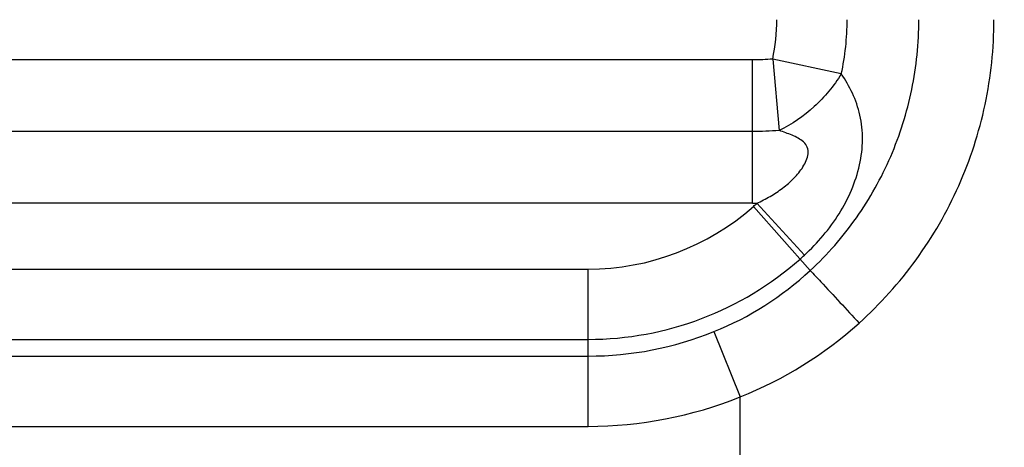
# Model space of a CAD drawing. Units: millimetres. Extents: x 0 to 1189, y 0 to 841.
# Drawn here: x 1020 to 1059, y 181 to 197 of the extents above; entities that cross this region are included whole.
import ezdxf

# ---------------------------------------------------------------- set-up
doc = ezdxf.new("R2010")
doc.units = ezdxf.units.MM
doc.header["$LTSCALE"] = 65.395
doc.layers.get('0').update_dxf_attribs({"linetype": 'CONTINUOUS'})
doc.layers.add('7_ALL_FEATURES', color=7, linetype='CONTINUOUS')
doc.layers.add('DEF_DRAFT_DIM', color=7, linetype='CONTINUOUS')
doc.styles.get("Standard").update_dxf_attribs({"font": 'txt', "width": 0.8})
doc.dimstyles.new('DIMSTYLE_13', dxfattribs={"dimtxt": 5, "dimasz": 3, "dimexe": 0.7, "dimexo": 0, "dimgap": 1.25, "dimtad": 1, "dimdec": 1, "dimlfac": 3.333333, "dimdsep": 46, "dimtxsty": 'Standard', "dimblk": 'OPEN', "dimblk1": 'OPEN', "dimblk2": 'OPEN', "dimcen": 0.09, "dimadec": 0, "dimazin": 0, "dimtp": 0.5, "dimtm": 0.5, "dimtfac": 1, "dimtdec": 1, "dimtofl": 0, "dimtmove": 0, "dimatfit": 3, "dimldrblk": 'OPEN', "dimfxl": 1, "dimtolj": 1, "dimarcsym": 0})
doc.dimstyles.new('DIMSTYLE_16', dxfattribs={"dimtxt": 5, "dimasz": 3, "dimexe": 0.7, "dimexo": 0, "dimgap": 1.25, "dimtad": 1, "dimlfac": 3.333333, "dimdsep": 46, "dimtxsty": 'Standard', "dimblk": 'OPEN', "dimblk1": 'OPEN', "dimblk2": 'OPEN', "dimcen": 0.09, "dimadec": 0, "dimazin": 0, "dimtp": 0.3, "dimtm": 0.3, "dimtfac": 1, "dimtofl": 0, "dimtmove": 0, "dimatfit": 3, "dimldrblk": 'OPEN', "dimfxl": 1, "dimtolj": 1, "dimarcsym": 0})

# ---------------------------------------------------------------- blocks, each defined once
blk = doc.blocks.new('_OPEN')
at = {"color": 0, "linetype": 'ByBlock'}
for p, q in [((0, 0), (-1, 0.117)), ((-1, -0.117), (0, 0)), ((-1, 0), (0, 0))]:
    blk.add_line(p, q, dxfattribs=at)
blk = doc.blocks.new('*D37')
at = {"layer": 'DEF_DRAFT_DIM', "color": 2, "linetype": 'Continuous'}
for p, q in [((1024.553, 229.917), (1088.87, 229.917)), ((1088.17, 229.917), (1088.17, 190.579)), ((1088.17, 151.242), (1088.17, 190.579)), ((1066.064, 151.242), (1088.87, 151.242))]:
    blk.add_line(p, q, dxfattribs=at)
at = {"layer": 'DEF_DRAFT_DIM', "color": 2, "linetype": 'Continuous', "xscale": 3, "yscale": 3, "zscale": 3}
for p, rotation in [((1088.17, 229.917), 90), ((1088.17, 151.242), 270)]:
    blk.add_blockref('_OPEN', p, dxfattribs=dict(at, rotation=rotation))
at = {"layer": 'DEF_DRAFT_DIM', "color": 2, "linetype": 'Continuous', "insert": (1081.92, 190.579), "char_height": 5, "width": 20, "attachment_point": 2, "rotation": 90, "line_spacing_factor": 0.9}
blk.add_mtext('262.3', dxfattribs=at)
blk = doc.blocks.new('*D38')
at = {"layer": 'DEF_DRAFT_DIM', "color": 2, "linetype": 'Continuous'}
for p, q in [((1067.414, 244.962), (1067.414, 139.591)), ((1016.327, 219.222), (1016.327, 139.591)), ((1016.327, 140.291), (1041.87, 140.291)), ((1067.414, 140.291), (1041.87, 140.291))]:
    blk.add_line(p, q, dxfattribs=at)
at = {"layer": 'DEF_DRAFT_DIM', "color": 2, "linetype": 'Continuous', "xscale": 3, "yscale": 3, "zscale": 3, "rotation": 180}
blk.add_blockref('_OPEN', (1016.327, 140.291), dxfattribs=at)
at = {"layer": 'DEF_DRAFT_DIM', "color": 2, "linetype": 'Continuous', "xscale": 3, "yscale": 3, "zscale": 3}
blk.add_blockref('_OPEN', (1067.414, 140.291), dxfattribs=at)
at = {"layer": 'DEF_DRAFT_DIM', "color": 2, "linetype": 'Continuous', "insert": (1041.87, 146.541), "char_height": 5, "width": 20, "attachment_point": 2, "line_spacing_factor": 0.9}
blk.add_mtext('170.3', dxfattribs=at)
blk = doc.blocks.new('*D39')
at = {"layer": 'DEF_DRAFT_DIM', "color": 2, "linetype": 'Continuous'}
for p, q in [((1016.327, 219.222), (1016.327, 130.29)), ((1003.607, 219.162), (1003.607, 130.29)), ((1003.607, 130.99), (999.107, 130.99)), ((999.107, 130.99), (1009.967, 130.99)), ((1042.658, 130.99), (1009.967, 130.99)), ((1016.327, 130.99), (1042.658, 130.99))]:
    blk.add_line(p, q, dxfattribs=at)
at = {"layer": 'DEF_DRAFT_DIM', "color": 2, "linetype": 'Continuous', "xscale": 3, "yscale": 3, "zscale": 3}
blk.add_blockref('_OPEN', (1003.607, 130.99), dxfattribs=at)
at = {"layer": 'DEF_DRAFT_DIM', "color": 2, "linetype": 'Continuous', "xscale": 3, "yscale": 3, "zscale": 3, "rotation": 180}
blk.add_blockref('_OPEN', (1016.327, 130.99), dxfattribs=at)
at = {"layer": 'DEF_DRAFT_DIM', "color": 2, "linetype": 'Continuous', "insert": (1026.658, 137.24), "char_height": 5, "width": 16, "attachment_point": 1, "line_spacing_factor": 0.9}
blk.add_mtext('42.4', dxfattribs=at)
blk = doc.blocks.new('*D40')
at = {"layer": 'DEF_DRAFT_DIM', "color": 2, "linetype": 'Continuous'}
for p, q in [((991.577, 219.612), (991.577, 120.657)), ((1003.607, 219.162), (1003.607, 120.657)), ((991.577, 121.357), (987.077, 121.357)), ((987.077, 121.357), (997.592, 121.357)), ((1027.964, 121.357), (997.592, 121.357)), ((1003.607, 121.357), (1027.964, 121.357))]:
    blk.add_line(p, q, dxfattribs=at)
at = {"layer": 'DEF_DRAFT_DIM', "color": 2, "linetype": 'Continuous', "xscale": 3, "yscale": 3, "zscale": 3}
blk.add_blockref('_OPEN', (991.577, 121.357), dxfattribs=at)
at = {"layer": 'DEF_DRAFT_DIM', "color": 2, "linetype": 'Continuous', "xscale": 3, "yscale": 3, "zscale": 3, "rotation": 180}
blk.add_blockref('_OPEN', (1003.607, 121.357), dxfattribs=at)
at = {"layer": 'DEF_DRAFT_DIM', "color": 2, "linetype": 'Continuous', "insert": (1011.964, 127.607), "char_height": 5, "width": 16, "attachment_point": 1, "line_spacing_factor": 0.9}
blk.add_mtext('40.1', dxfattribs=at)

msp = doc.modelspace()

# ---------------------------------------------------------------- linework, layer by layer
at = {"layer": '7_ALL_FEATURES', "color": 7, "linetype": 'Continuous'}
for p, q in [((1048.6718, 195.7455), (972.1344, 195.7455)), ((1048.6718, 190.117), (1048.6718, 195.7455)), ((1052.1537, 195.1946), (1049.4585, 195.7787)), ((1049.4585, 195.7787), (1049.7159, 192.9763)), ((1048.6718, 192.9313), (974.8921, 192.9313)), ((1048.6718, 190.117), (974.8921, 190.117)), ((1050.9318, 187.481), (1048.7038, 189.9967)), ((1050.7036, 188.0868), (1048.8382, 190.1179)), ((977.7766, 187.537), (1042.2166, 187.537)), ((1042.2166, 181.3661), (1042.2166, 187.537)), ((1047.1523, 185.0815), (1048.1836, 182.5239)), ((977.7766, 184.7793), (1042.2166, 184.7793)), ((977.7766, 184.1239), (1042.2166, 184.1239)), ((1048.1836, 169.6916), (1048.1836, 182.5239)), ((977.7766, 181.3661), (1042.2166, 181.3661))]:
    msp.add_line(p, q, dxfattribs=at)
for centre, radius, start, end in [((1042.3194, 197.3243), 7.3045, 347.78447, 359.97888), ((1042.3107, 197.3251), 10.071, 347.78647, 359.97989), ((1042.2166, 197.3216), 9.7846, 270, 311.52907), ((1048.6715, 206.019), 15.902, 270.00125, 270.60064), ((1042.0711, 197.485), 10.0034, 311.53285, 312.56949), ((1042.2166, 197.3216), 12.5423, 270, 311.52907), ((1042.0716, 197.4853), 12.7609, 311.52914, 312.56583), ((1042.4896, 196.6022), 12.4285, 292.0346, 312.78605), ((1042.4679, 196.9548), 15.5215, 291.60733, 311.98077), ((1042.2166, 197.3216), 13.1977, 270, 291.96124), ((1042.2166, 197.3216), 15.9554, 270, 291.96124)]:
    msp.add_arc(centre, radius, start, end, dxfattribs=at)
for points, knots in [([(1050.9318, 187.481), (1051.6062, 188.1034), (1052.8258, 189.4968), (1054.1785, 191.9169), (1055.0098, 194.5618), (1055.1966, 196.4034), (1055.1966, 197.3216)], [0, 0, 0, 0, 0.2499502, 0.4999162, 0.7499329, 1, 1, 1, 1]), ([(1052.85, 185.4165), (1053.6801, 186.1626), (1055.1872, 187.8356), (1056.8711, 190.7575), (1057.9117, 193.9655), (1058.1462, 196.2051), (1058.1462, 197.3216)], [0, 0, 0, 0, 0.2499729, 0.4999479, 0.7499552, 1, 1, 1, 1]), ([(1052.1537, 195.1946), (1051.8647, 194.7191), (1051.1401, 193.8575), (1050.2143, 193.2161), (1049.7159, 192.9763)], [0, 0, 0, 0, 0.5014692, 1, 1, 1, 1]), ([(1050.7036, 188.0868), (1051.2228, 188.5637), (1051.9205, 189.3779), (1052.5755, 190.621), (1052.8978, 191.6059), (1053.0217, 192.606), (1052.9249, 193.5694), (1052.6186, 194.4388), (1052.3171, 194.954), (1052.1537, 195.1946)], [0, 0, 0, 0, 0.2660237, 0.3982214, 0.5284039, 0.654922, 0.7757936, 0.8902688, 1, 1, 1, 1]), ([(1048.8382, 190.1179), (1049.0162, 190.2001), (1049.3649, 190.3804), (1049.8562, 190.7032), (1050.2271, 191.0226), (1050.4856, 191.3116), (1050.6532, 191.5444), (1050.7841, 191.7935), (1050.861, 192.055), (1050.8402, 192.3255), (1050.6794, 192.5383), (1050.46, 192.6782), (1050.2203, 192.7902), (1049.9704, 192.8874), (1049.8011, 192.9472), (1049.7159, 192.9763)], [0, 0, 0, 0, 0.1318348, 0.2634798, 0.3944895, 0.4595085, 0.5238306, 0.5869332, 0.6478405, 0.7054227, 0.761725, 0.8198033, 0.8792724, 0.9394527, 1, 1, 1, 1]), ([(1050.9318, 187.481), (1051.0702, 187.335), (1051.7141, 186.651), (1052.3514, 185.9609), (1052.85, 185.4165)], [0, 0, 0, 0, 0.2142001, 1, 1, 1, 1])]:
    msp.add_open_spline(points, degree=3, knots=knots, dxfattribs=at)
for points in [[(1049.4585, 195.7787), (1049.1971, 195.7547), (1048.9343, 195.7455), (1048.6718, 195.7455)], [(1049.7159, 192.9763), (1049.369, 192.9444), (1049.0202, 192.9313), (1048.6718, 192.9313)]]:
    msp.add_open_spline(points, degree=3, dxfattribs=at)

# ---------------------------------------------------------------- dimensions: what is measured, and where the dimension line sits
at = {"layer": 'DEF_DRAFT_DIM', "color": 2, "linetype": 'Continuous'}
for base, p1, p2, angle, dimstyle, picture, middle in [((1016.3266, 140.2906), (1067.4136, 244.9616), (1016.3266, 219.2216), 180, 'DIMSTYLE_13', '*D38', (1042.4951, 140.2906)), ((1088.1701787763, 229.916582588), (1066.0636338086, 151.241582588), (1024.5526338087, 229.916582588), 90, 'DIMSTYLE_13', '*D37', (1088.1701787763, 190.7040792878)), ((991.5766, 121.3567), (1003.6066, 219.1616), (991.5766, 219.6116), 180, 'DIMSTYLE_16', '*D40', (1019.4644, 121.3567)), ((1003.6066, 130.9904), (1016.3266, 219.2216), (1003.6066, 219.1616), 180, 'DIMSTYLE_16', '*D39', (1034.7827, 130.9904))]:
    dim = msp.add_linear_dim(base=base, p1=p1, p2=p2, angle=angle, dimstyle=dimstyle, dxfattribs=at)
    dim.commit()
    dim.dimension.update_dxf_attribs({"geometry": picture, "text_midpoint": middle, "dimtype": 160})

doc.saveas('drawing.dxf')
